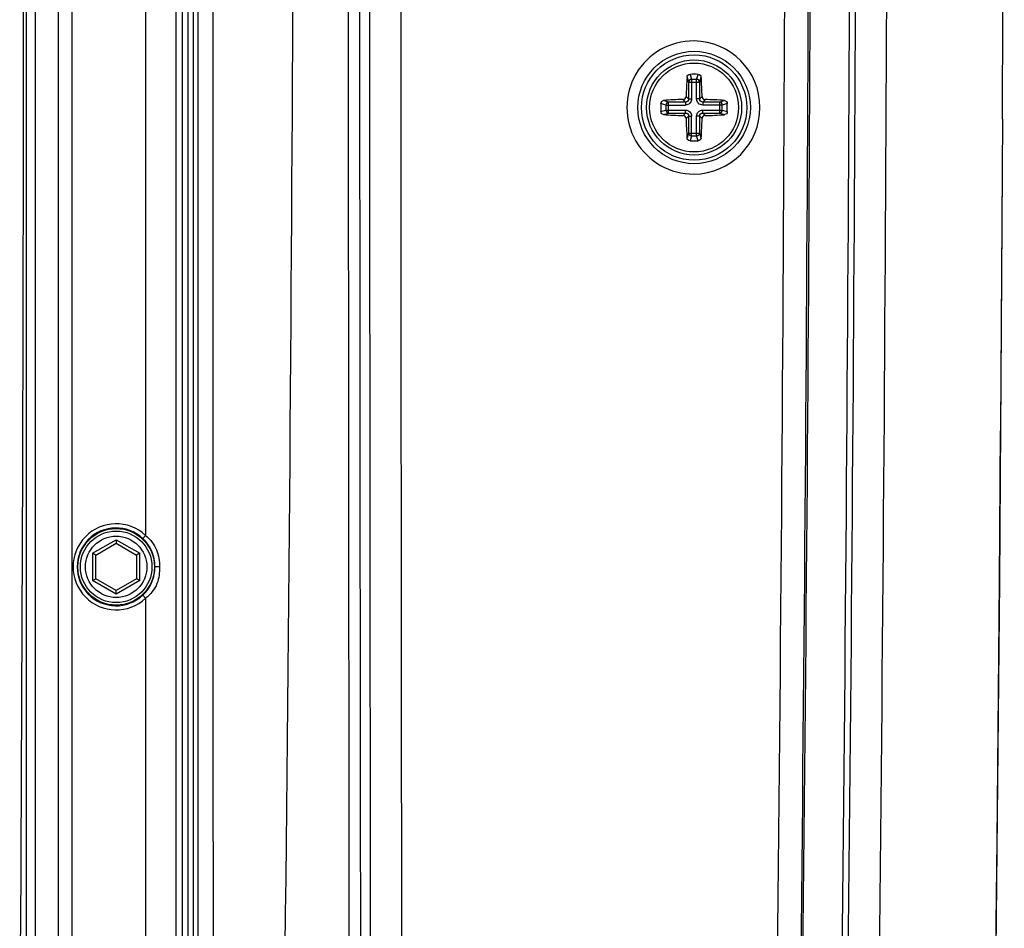
# Paper-space layout '13000518_1' of a CAD drawing. Units: millimetres. Extents: x 0 to 297, y 0 to 210.
# Drawn here: x 258 to 272, y 85 to 99 of the extents above; entities that cross this region are included whole.
import ezdxf

# ---------------------------------------------------------------- set-up
doc = ezdxf.new("R2010")
doc.units = ezdxf.units.MM
doc.header["$LTSCALE"] = 16.335
doc.layers.get('0').update_dxf_attribs({"linetype": 'CONTINUOUS'})
doc.layers.add('AXES', color=7, linetype='CONTINUOUS')
doc.layers.add('GEOM', color=7, linetype='CONTINUOUS')

psp = doc.layouts.new('13000518_1')

# ---------------------------------------------------------------- linework, layer by layer
at = {"color": 9, "linetype": 'CONTINUOUS'}
for p, q in [((260.395, 73.371), (260.395, 137.79)), ((260.47, 137.79), (260.47, 73.371)), ((260.221, 73.578), (260.221, 137.439)), ((258.489, 136.311), (258.489, 74.706)), ((258.698, 74.706), (258.698, 136.311)), ((258.021, 135.006), (258.021, 76.011)), ((258.16, 76.011), (258.16, 135.006)), ((259.772, 105.049), (259.772, 90.969)), ((259.772, 90.969), (259.731, 90.925)), ((258.996, 90.708), (259.341, 90.907)), ((259.341, 90.907), (259.686, 90.708)), ((258.996, 90.708), (258.996, 90.309)), ((259.686, 90.309), (259.686, 90.708)), ((259.977, 90.509), (259.911, 90.509)), ((259.341, 90.11), (258.996, 90.309)), ((259.686, 90.309), (259.341, 90.11)), ((259.731, 90.092), (259.772, 90.049)), ((259.772, 90.049), (259.772, 75.969))]:
    psp.add_line(p, q, dxfattribs=at)
at = {"color": 7, "linetype": 'CONTINUOUS'}
for p, q in [((260.316, 73.483), (260.316, 137.534)), ((272.338, 97.073), (272.293, 90.298)), ((272.338, 97.073), (272.31, 92.501)), ((272.293, 90.298), (272.31, 92.501)), ((259.041, 90.682), (259.341, 90.855)), ((259.341, 90.907), (259.341, 90.855)), ((259.341, 90.855), (259.641, 90.682)), ((259.041, 90.682), (258.996, 90.708)), ((259.041, 90.335), (259.041, 90.682)), ((259.686, 90.708), (259.641, 90.682)), ((259.641, 90.682), (259.641, 90.335)), ((258.996, 90.309), (259.041, 90.335)), ((259.341, 90.162), (259.041, 90.335)), ((259.641, 90.335), (259.341, 90.162)), ((259.686, 90.309), (259.641, 90.335)), ((272.293, 90.298), (272.227, 83.523)), ((272.258, 86.492), (272.293, 90.298)), ((259.341, 90.11), (259.341, 90.162)), ((272.227, 83.523), (272.258, 86.492))]:
    psp.add_line(p, q, dxfattribs=at)
for centre, radius in [((267.816, 97.244), 0.825), ((259.341, 90.509), 0.562), ((259.341, 90.509), 0.525)]:
    psp.add_circle(centre, radius, dxfattribs=at)
at = {"color": 9, "linetype": 'CONTINUOUS'}
psp.add_circle((259.341, 90.509), 0.45, dxfattribs=at)
for centre, radius, start, end in [((17268.314, 107.284), 17005.573, 179.8887451, 180.1127534), ((17245.233, 107.284), 16982.325, 179.8886246, 180.1128756), ((-1636.926, 107.284), 1898.878, 358.987071, 0.954576), ((18657.917, 107.943), 18394.864, 179.9031944, 180.1018575), ((18630.009, 107.96), 18366.498, 179.9034784, 180.1016193), ((-1861.365, 107.903), 2130.53, 359.175217, 0.787981), ((-1861.026, 107.903), 2130.536, 359.175087, 0.788103), ((-1861.062, 107.903), 2130.6, 359.175101, 0.78809), ((-1860.5, 107.903), 2130.614, 359.174887, 0.788291), ((-1866.611, 107.903), 2136.813, 359.176866, 0.786496), ((-1863.991, 107.901), 2134.651, 359.175886, 0.787561), ((-2604.613, 100.784), 2862.598, 359.635219, 0.364781), ((259.341, 90.509), 0.631, 46.8341, 313.1659), ((259.341, 90.509), 0.571, 46.8333, 313.1656)]:
    psp.add_arc(centre, radius, start, end, dxfattribs=at)
at = {"color": 7, "linetype": 'CONTINUOUS'}
for centre, radius, start, end in [((-1879.222, 107.903), 2151.587, 359.711601, 0.252151), ((-1870.457, 107.901), 2142.822, 359.710493, 0.253254), ((267.806, 97.244), 0.976, 89.3951, 270.6049), ((267.806, 97.244), 0.976, 270.5983, 89.4017)]:
    psp.add_arc(centre, radius, start, end, dxfattribs=at)
at = {"color": 9, "linetype": 'CONTINUOUS'}
for points, knots in [([(260.542, 73.651), (260.542, 84.275), (260.542, 100.211), (260.54, 121.458), (260.544, 132.082), (260.541, 137.394)], [0, 0, 0, 0, 0.5, 0.750001, 1, 1, 1, 1]), ([(260.75, 137.431), (260.764, 136.766), (260.764, 135.438), (260.761, 133.445), (260.762, 131.451), (260.761, 128.794), (260.761, 125.472), (260.76, 120.157), (260.761, 113.513), (260.76, 105.541), (260.76, 97.568), (260.76, 86.938), (260.764, 78.966), (260.762, 73.651)], [0, 0, 0, 0, 0.031248, 0.062498, 0.093748, 0.124998, 0.187499, 0.249999, 0.374999, 0.499999, 0.624999, 0.75, 1, 1, 1, 1]), ([(259.772, 90.969), (259.841, 90.913), (259.953, 90.77), (259.977, 90.593), (259.977, 90.509)], [0, 0, 0, 0, 0.509626, 1, 1, 1, 1]), ([(259.911, 90.509), (259.911, 90.586), (259.879, 90.742), (259.787, 90.872), (259.731, 90.925)], [0, 0, 0, 0, 0.503913, 1, 1, 1, 1]), ([(259.731, 90.092), (259.788, 90.146), (259.88, 90.277), (259.911, 90.433), (259.911, 90.509)], [0, 0, 0, 0, 0.507039, 1, 1, 1, 1]), ([(259.977, 90.509), (259.977, 90.426), (259.963, 90.246), (259.843, 90.106), (259.772, 90.049)], [0, 0, 0, 0, 0.478337, 1, 1, 1, 1])]:
    psp.add_open_spline(points, degree=3, knots=knots, dxfattribs=at)
at = {"layer": 'AXES', "color": 7, "linetype": 'CONTINUOUS'}
psp.add_circle((267.816, 97.244), 0.652, dxfattribs=at)
at = {"layer": 'GEOM', "color": 9, "linetype": 'CONTINUOUS'}
for p, q in [((267.712, 97.691), (267.734, 97.618)), ((267.734, 97.618), (267.898, 97.618)), ((267.734, 97.618), (267.734, 97.37)), ((267.756, 97.73), (267.779, 97.657)), ((267.853, 97.657), (267.779, 97.657)), ((267.779, 97.657), (267.779, 97.37)), ((267.853, 97.657), (267.876, 97.73)), ((267.853, 97.37), (267.853, 97.657)), ((267.898, 97.618), (267.92, 97.691)), ((267.898, 97.37), (267.898, 97.618)), ((267.441, 97.325), (267.369, 97.347)), ((267.69, 97.325), (267.441, 97.325)), ((267.441, 97.162), (267.441, 97.325)), ((267.69, 97.325), (267.655, 97.361)), ((267.69, 97.325), (267.69, 97.281)), ((267.734, 97.37), (267.699, 97.405)), ((267.734, 97.37), (267.779, 97.37)), ((267.898, 97.37), (267.853, 97.37)), ((267.933, 97.405), (267.898, 97.37)), ((267.977, 97.361), (267.942, 97.325)), ((268.191, 97.325), (267.942, 97.325)), ((267.942, 97.325), (267.942, 97.281)), ((268.263, 97.347), (268.191, 97.325)), ((268.191, 97.162), (268.191, 97.325)), ((267.402, 97.281), (267.329, 97.303)), ((267.329, 97.184), (267.402, 97.206)), ((267.402, 97.281), (267.69, 97.281)), ((267.402, 97.281), (267.402, 97.206)), ((267.402, 97.206), (267.69, 97.206)), ((267.69, 97.162), (267.69, 97.206)), ((268.23, 97.281), (267.942, 97.281)), ((267.942, 97.206), (268.23, 97.206)), ((267.942, 97.162), (267.942, 97.206)), ((268.303, 97.303), (268.23, 97.281)), ((268.23, 97.206), (268.23, 97.281)), ((268.23, 97.206), (268.303, 97.184)), ((267.369, 97.14), (267.441, 97.162)), ((267.441, 97.162), (267.69, 97.162)), ((267.655, 97.127), (267.69, 97.162)), ((267.699, 97.082), (267.734, 97.118)), ((267.734, 97.118), (267.779, 97.118)), ((267.734, 97.118), (267.734, 96.869)), ((267.779, 96.83), (267.779, 97.118)), ((267.898, 97.118), (267.853, 97.118)), ((267.853, 96.83), (267.853, 97.118)), ((267.898, 97.118), (267.933, 97.082)), ((267.898, 96.869), (267.898, 97.118)), ((267.942, 97.162), (268.191, 97.162)), ((267.942, 97.162), (267.977, 97.127)), ((268.191, 97.162), (268.263, 97.14)), ((267.734, 96.869), (267.712, 96.796)), ((267.734, 96.869), (267.898, 96.869)), ((267.779, 96.83), (267.756, 96.757)), ((267.779, 96.83), (267.853, 96.83)), ((267.876, 96.757), (267.853, 96.83)), ((267.92, 96.796), (267.898, 96.869))]:
    psp.add_line(p, q, dxfattribs=at)
at = {"layer": 'GEOM', "color": 7, "linetype": 'CONTINUOUS'}
psp.add_circle((267.816, 97.244), 0.772, dxfattribs=at)
at = {"layer": 'GEOM', "color": 9, "linetype": 'CONTINUOUS'}
psp.add_circle((267.816, 97.244), 0.697, dxfattribs=at)
at = {"layer": 'GEOM', "color": 7, "linetype": 'CONTINUOUS'}
for centre, radius, start, end in [((273.943, 97.258), 6.246, 176.0259, 178.6515), ((267.816, 95.367), 2.364, 88.5561, 91.4439), ((261.689, 97.258), 6.246, 1.3485, 3.9741), ((267.792, 91.317), 6.046, 91.3051, 94.0175), ((267.83, 91.117), 6.246, 86.0259, 88.6515), ((269.693, 97.244), 2.364, 178.5562, 181.4438), ((265.939, 97.244), 2.364, 358.5562, 1.4438), ((267.792, 103.171), 6.046, 265.9825, 268.6949), ((273.743, 97.22), 6.046, 181.3051, 184.0175), ((261.889, 97.22), 6.046, 355.9825, 358.6949), ((267.83, 103.37), 6.246, 271.3485, 273.9741), ((267.816, 99.12), 2.364, 268.5561, 271.4439)]:
    psp.add_arc(centre, radius, start, end, dxfattribs=at)
for points, knots in [([(267.712, 97.691), (267.713, 97.701), (267.724, 97.722), (267.746, 97.73), (267.756, 97.73)], [0, 0, 0, 0, 0.487711, 1, 1, 1, 1]), ([(267.876, 97.73), (267.886, 97.73), (267.908, 97.722), (267.919, 97.701), (267.92, 97.691)], [0, 0, 0, 0, 0.512289, 1, 1, 1, 1]), ([(267.329, 97.303), (267.329, 97.314), (267.337, 97.336), (267.358, 97.347), (267.369, 97.347)], [0, 0, 0, 0, 0.512289, 1, 1, 1, 1]), ([(267.655, 97.361), (267.666, 97.361), (267.689, 97.371), (267.699, 97.394), (267.699, 97.405)], [0, 0, 0, 0, 0.499999, 1, 1, 1, 1]), ([(267.933, 97.405), (267.933, 97.394), (267.943, 97.371), (267.966, 97.361), (267.977, 97.361)], [0, 0, 0, 0, 0.500005, 1, 1, 1, 1]), ([(268.263, 97.347), (268.273, 97.347), (268.294, 97.336), (268.302, 97.314), (268.303, 97.303)], [0, 0, 0, 0, 0.487711, 1, 1, 1, 1]), ([(267.369, 97.14), (267.358, 97.141), (267.337, 97.151), (267.329, 97.173), (267.329, 97.184)], [0, 0, 0, 0, 0.487711, 1, 1, 1, 1]), ([(268.303, 97.184), (268.302, 97.173), (268.294, 97.151), (268.273, 97.141), (268.263, 97.14)], [0, 0, 0, 0, 0.512289, 1, 1, 1, 1]), ([(267.699, 97.082), (267.699, 97.094), (267.689, 97.117), (267.666, 97.126), (267.655, 97.127)], [0, 0, 0, 0, 0.500005, 1, 1, 1, 1]), ([(267.977, 97.127), (267.966, 97.126), (267.943, 97.117), (267.933, 97.094), (267.933, 97.082)], [0, 0, 0, 0, 0.499999, 1, 1, 1, 1]), ([(267.756, 96.757), (267.746, 96.757), (267.724, 96.765), (267.713, 96.786), (267.712, 96.796)], [0, 0, 0, 0, 0.512289, 1, 1, 1, 1]), ([(267.92, 96.796), (267.919, 96.786), (267.908, 96.765), (267.886, 96.757), (267.876, 96.757)], [0, 0, 0, 0, 0.487711, 1, 1, 1, 1])]:
    psp.add_open_spline(points, degree=3, knots=knots, dxfattribs=at)
at = {"layer": 'GEOM', "color": 9, "linetype": 'CONTINUOUS'}
for points, knots in [([(267.779, 97.657), (267.768, 97.656), (267.747, 97.648), (267.735, 97.628), (267.734, 97.618)], [0, 0, 0, 0, 0.520135, 1, 1, 1, 1]), ([(267.898, 97.618), (267.897, 97.628), (267.885, 97.648), (267.864, 97.656), (267.853, 97.657)], [0, 0, 0, 0, 0.479908, 1, 1, 1, 1]), ([(267.441, 97.325), (267.431, 97.324), (267.411, 97.313), (267.403, 97.292), (267.402, 97.281)], [0, 0, 0, 0, 0.479908, 1, 1, 1, 1]), ([(267.779, 97.37), (267.779, 97.347), (267.76, 97.299), (267.713, 97.281), (267.69, 97.281)], [0, 0, 0, 0, 0.500001, 1, 1, 1, 1]), ([(267.734, 97.37), (267.735, 97.358), (267.726, 97.334), (267.702, 97.325), (267.69, 97.325)], [0, 0, 0, 0, 0.5, 1, 1, 1, 1]), ([(267.942, 97.281), (267.919, 97.281), (267.872, 97.299), (267.853, 97.347), (267.853, 97.37)], [0, 0, 0, 0, 0.499999, 1, 1, 1, 1]), ([(267.942, 97.325), (267.93, 97.325), (267.906, 97.334), (267.897, 97.358), (267.898, 97.37)], [0, 0, 0, 0, 0.499997, 1, 1, 1, 1]), ([(268.23, 97.281), (268.229, 97.292), (268.221, 97.313), (268.201, 97.324), (268.191, 97.325)], [0, 0, 0, 0, 0.520135, 1, 1, 1, 1]), ([(267.402, 97.206), (267.403, 97.196), (267.411, 97.175), (267.431, 97.163), (267.441, 97.162)], [0, 0, 0, 0, 0.520135, 1, 1, 1, 1]), ([(267.69, 97.206), (267.713, 97.206), (267.76, 97.188), (267.779, 97.14), (267.779, 97.118)], [0, 0, 0, 0, 0.499999, 1, 1, 1, 1]), ([(267.853, 97.118), (267.853, 97.14), (267.872, 97.188), (267.919, 97.206), (267.942, 97.206)], [0, 0, 0, 0, 0.500001, 1, 1, 1, 1]), ([(268.191, 97.162), (268.201, 97.163), (268.221, 97.175), (268.229, 97.196), (268.23, 97.206)], [0, 0, 0, 0, 0.479908, 1, 1, 1, 1]), ([(267.69, 97.162), (267.702, 97.162), (267.726, 97.154), (267.735, 97.129), (267.734, 97.118)], [0, 0, 0, 0, 0.499997, 1, 1, 1, 1]), ([(267.898, 97.118), (267.897, 97.129), (267.906, 97.154), (267.93, 97.162), (267.942, 97.162)], [0, 0, 0, 0, 0.5, 1, 1, 1, 1]), ([(267.734, 96.869), (267.735, 96.859), (267.747, 96.839), (267.768, 96.831), (267.779, 96.83)], [0, 0, 0, 0, 0.479908, 1, 1, 1, 1]), ([(267.853, 96.83), (267.864, 96.831), (267.885, 96.839), (267.897, 96.859), (267.898, 96.869)], [0, 0, 0, 0, 0.520135, 1, 1, 1, 1])]:
    psp.add_open_spline(points, degree=3, knots=knots, dxfattribs=at)

doc.saveas('drawing.dxf')
